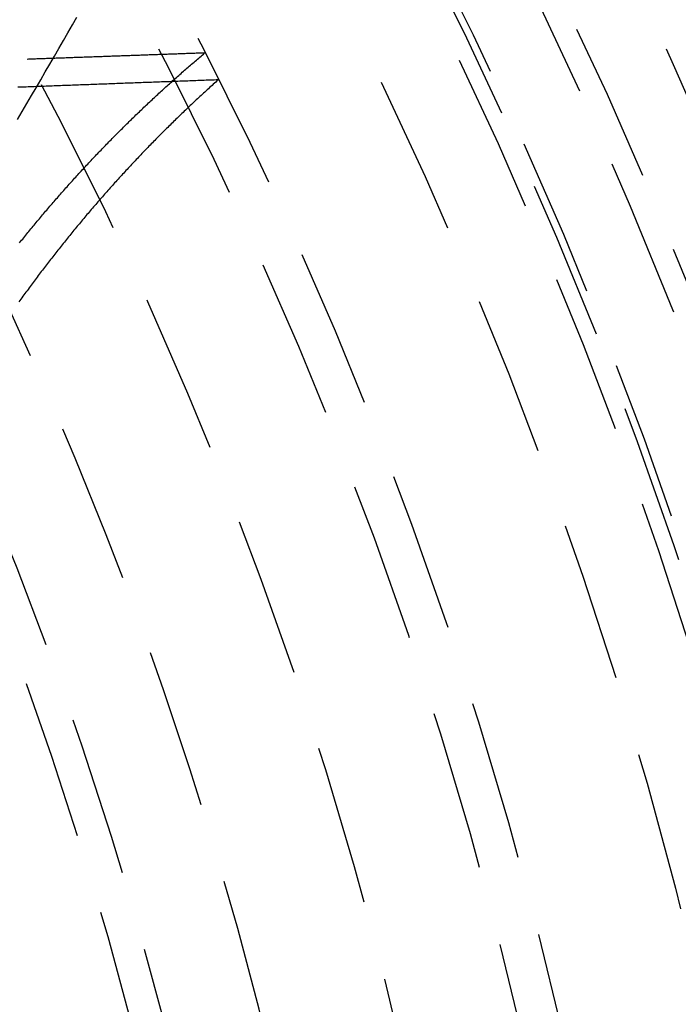
# Model space of a CAD drawing. Extents: x -800 to 252, y -550 to 401.
# Drawn here: x 56 to 67, y -285 to -269 of the extents above; entities that cross this region are included whole.
import ezdxf

# ---------------------------------------------------------------- set-up
doc = ezdxf.new("R2010")
doc.units = 0
doc.header["$LTSCALE"] = 10
doc.linetypes.add('VERDECKT', pattern=[0.375, 0.25, -0.125])
doc.layers.get('0').update_dxf_attribs({"linetype": 'CONTINUOUS'})
doc.layers.add('STEMPEL', color=3, linetype='CONTINUOUS')

# ---------------------------------------------------------------- blocks, each defined once
blk = doc.blocks.new('A$C02327645')
at = {"color": 1}
for points in [[(56.3172, 29.1838, 0), (56.3898, 29.3077, 0), (56.4621, 29.4314, 0), (56.5342, 29.5549, 0), (56.6061, 29.6782, 0), (56.6778, 29.8013, 0), (56.7493, 29.9243, 0), (56.8206, 30.0471, 0), (56.8916, 30.1696, 0), (56.9624, 30.292, 0), (57.033, 30.4143, 0), (57.1034, 30.5363, 0), (57.1736, 30.6581, 0), (57.2436, 30.7797, 0)], [(56.3485, 27.2554, 0), (56.3646, 27.2755, 0), (56.3806, 27.2956, 0), (56.3967, 27.3156, 0), (56.4129, 27.3356, 0), (56.429, 27.3555, 0), (56.4451, 27.3755, 0), (56.4613, 27.3954, 0), (56.4775, 27.4153, 0), (56.4937, 27.4352, 0), (56.5099, 27.455, 0), (56.5262, 27.4748, 0), (56.5424, 27.4946, 0), (56.5587, 27.5144, 0), (56.575, 27.5341, 0), (56.5913, 27.5538, 0), (56.6077, 27.5735, 0), (56.624, 27.5932, 0), (56.6404, 27.6128, 0), (56.6568, 27.6324, 0), (56.6732, 27.652, 0), (56.6896, 27.6715, 0), (56.7061, 27.6911, 0), (56.7225, 27.7106, 0), (56.739, 27.73, 0), (56.7555, 27.7495, 0), (56.772, 27.7689, 0), (56.7886, 27.7883, 0), (56.8051, 27.8077, 0), (56.8217, 27.827, 0), (56.8383, 27.8463, 0), (56.8549, 27.8656, 0), (56.8715, 27.8849, 0), (56.8882, 27.9041, 0), (56.9049, 27.9233, 0), (56.9215, 27.9425, 0), (56.9382, 27.9616, 0), (56.9549, 27.9808, 0), (56.9717, 27.9999, 0), (56.9884, 28.0189, 0), (57.0052, 28.038, 0), (57.022, 28.057, 0), (57.0388, 28.076, 0), (57.0556, 28.095, 0), (57.0724, 28.1139, 0), (57.0893, 28.1328, 0), (57.1062, 28.1517, 0), (57.1231, 28.1706, 0), (57.14, 28.1894, 0), (57.1569, 28.2082, 0), (57.1738, 28.227, 0), (57.1908, 28.2457, 0), (57.2078, 28.2645, 0), (57.2247, 28.2832, 0), (57.2418, 28.3018, 0), (57.2588, 28.3205, 0), (57.2758, 28.3391, 0), (57.2929, 28.3577, 0), (57.3099, 28.3762, 0), (57.327, 28.3948, 0), (57.3441, 28.4133, 0), (57.3612, 28.4318, 0), (57.3784, 28.4502, 0), (57.3955, 28.4687, 0), (57.4127, 28.4871, 0), (57.4299, 28.5054, 0), (57.4471, 28.5238, 0), (57.4643, 28.5421, 0), (57.4815, 28.5604, 0), (57.4988, 28.5787, 0), (57.516, 28.5969, 0), (57.5333, 28.6151, 0), (57.5506, 28.6333, 0), (57.5679, 28.6514, 0), (57.5852, 28.6696, 0), (57.6026, 28.6877, 0), (57.6199, 28.7058, 0), (57.6373, 28.7238, 0), (57.6547, 28.7418, 0), (57.6721, 28.7598, 0), (57.6895, 28.7778, 0), (57.7069, 28.7957, 0), (57.7244, 28.8136, 0), (57.7418, 28.8315, 0), (57.7593, 28.8494, 0), (57.7768, 28.8672, 0), (57.7943, 28.885, 0), (57.8118, 28.9028, 0), (57.8294, 28.9205, 0), (57.8469, 28.9383, 0), (57.8645, 28.956, 0), (57.8821, 28.9736, 0), (57.8996, 28.9913, 0), (57.9173, 29.0089, 0), (57.9349, 29.0265, 0), (57.9525, 29.044, 0), (57.9702, 29.0615, 0), (57.9878, 29.079, 0), (58.0055, 29.0965, 0), (58.0232, 29.114, 0), (58.0409, 29.1314, 0), (58.0586, 29.1488, 0), (58.0763, 29.1661, 0), (58.0941, 29.1835, 0), (58.1118, 29.2008, 0), (58.1296, 29.2181, 0), (58.1474, 29.2353, 0), (58.1652, 29.2526, 0), (58.183, 29.2698, 0), (58.2008, 29.2869, 0), (58.2187, 29.3041, 0), (58.2365, 29.3212, 0), (58.2544, 29.3383, 0), (58.2723, 29.3553, 0), (58.2902, 29.3724, 0), (58.3081, 29.3894, 0), (58.326, 29.4064, 0), (58.3439, 29.4233, 0), (58.3619, 29.4402, 0), (58.3798, 29.4571, 0), (58.3978, 29.474, 0), (58.4158, 29.4908, 0), (58.4338, 29.5076, 0), (58.4518, 29.5244, 0), (58.4698, 29.5412, 0), (58.4878, 29.5579, 0), (58.5059, 29.5746, 0), (58.5239, 29.5913, 0), (58.542, 29.6079, 0), (58.5601, 29.6246, 0), (58.5782, 29.6412, 0), (58.5963, 29.6577, 0), (58.6144, 29.6743, 0), (58.6325, 29.6908, 0), (58.6506, 29.7073, 0), (58.6688, 29.7237, 0), (58.6869, 29.7401, 0), (58.7051, 29.7565, 0), (58.7233, 29.7729, 0), (58.7415, 29.7892, 0), (58.7597, 29.8056, 0), (58.7779, 29.8219, 0), (58.7961, 29.8381, 0), (58.8144, 29.8543, 0), (58.8326, 29.8706, 0), (58.8509, 29.8867, 0), (58.8692, 29.9029, 0), (58.8875, 29.919, 0), (58.9057, 29.9351, 0), (58.9241, 29.9512, 0), (58.9424, 29.9672, 0), (58.9607, 29.9832, 0), (58.979, 29.9992, 0), (58.9974, 30.0152, 0), (59.0157, 30.0311, 0), (59.0341, 30.047, 0), (59.0525, 30.0629, 0), (59.0709, 30.0787, 0), (59.0893, 30.0945, 0), (59.1077, 30.1103, 0), (59.1261, 30.1261, 0), (59.1445, 30.1418, 0), (59.1629, 30.1575, 0), (59.1814, 30.1732, 0), (59.1998, 30.1889, 0), (59.2183, 30.2045, 0), (59.2368, 30.2201, 0)], [(59.4488, 29.8009, 0), (59.4297, 29.7838, 0), (59.4106, 29.7666, 0), (59.3915, 29.7495, 0), (59.3724, 29.7323, 0), (59.3533, 29.7151, 0), (59.3343, 29.6978, 0), (59.3153, 29.6805, 0), (59.2963, 29.6632, 0), (59.2773, 29.6459, 0), (59.2583, 29.6285, 0), (59.2394, 29.6111, 0), (59.2204, 29.5937, 0), (59.2015, 29.5763, 0), (59.1826, 29.5588, 0), (59.1637, 29.5413, 0), (59.1448, 29.5238, 0), (59.126, 29.5062, 0), (59.1071, 29.4887, 0), (59.0883, 29.4711, 0), (59.0695, 29.4534, 0), (59.0507, 29.4358, 0), (59.0319, 29.4181, 0), (59.0131, 29.4004, 0), (58.9944, 29.3826, 0), (58.9757, 29.3649, 0), (58.957, 29.3471, 0), (58.9383, 29.3292, 0), (58.9196, 29.3114, 0), (58.9009, 29.2935, 0), (58.8823, 29.2756, 0), (58.8637, 29.2577, 0), (58.8451, 29.2397, 0), (58.8265, 29.2217, 0), (58.8079, 29.2037, 0), (58.7894, 29.1857, 0), (58.7708, 29.1676, 0), (58.7523, 29.1495, 0), (58.7338, 29.1314, 0), (58.7153, 29.1133, 0), (58.6969, 29.0951, 0), (58.6784, 29.0769, 0), (58.66, 29.0587, 0), (58.6416, 29.0404, 0), (58.6232, 29.0221, 0), (58.6048, 29.0038, 0), (58.5865, 28.9855, 0), (58.5681, 28.9671, 0), (58.5498, 28.9487, 0), (58.5315, 28.9303, 0), (58.5132, 28.9119, 0), (58.495, 28.8934, 0), (58.4767, 28.8749, 0), (58.4585, 28.8564, 0), (58.4403, 28.8378, 0), (58.4221, 28.8193, 0), (58.4039, 28.8007, 0), (58.3857, 28.782, 0), (58.3676, 28.7634, 0), (58.3495, 28.7447, 0), (58.3314, 28.726, 0), (58.3133, 28.7072, 0), (58.2953, 28.6885, 0), (58.2772, 28.6697, 0), (58.2592, 28.6509, 0), (58.2412, 28.632, 0), (58.2232, 28.6132, 0), (58.2052, 28.5943, 0), (58.1873, 28.5753, 0), (58.1694, 28.5564, 0), (58.1514, 28.5374, 0), (58.1336, 28.5184, 0), (58.1157, 28.4994, 0), (58.0978, 28.4803, 0), (58.08, 28.4612, 0), (58.0622, 28.4421, 0), (58.0444, 28.423, 0), (58.0266, 28.4038, 0), (58.0089, 28.3847, 0), (57.9911, 28.3654, 0), (57.9734, 28.3462, 0), (57.9557, 28.3269, 0), (57.938, 28.3076, 0), (57.9204, 28.2883, 0), (57.9028, 28.269, 0), (57.8851, 28.2496, 0), (57.8675, 28.2302, 0), (57.85, 28.2108, 0), (57.8324, 28.1913, 0), (57.8149, 28.1719, 0), (57.7974, 28.1524, 0), (57.7799, 28.1328, 0), (57.7624, 28.1133, 0), (57.7449, 28.0937, 0), (57.7275, 28.0741, 0), (57.7101, 28.0544, 0), (57.6927, 28.0348, 0), (57.6753, 28.0151, 0), (57.658, 27.9954, 0), (57.6406, 27.9756, 0), (57.6233, 27.9559, 0), (57.606, 27.9361, 0), (57.5888, 27.9163, 0), (57.5715, 27.8964, 0), (57.5543, 27.8766, 0), (57.5371, 27.8567, 0), (57.5199, 27.8367, 0), (57.5027, 27.8168, 0), (57.4856, 27.7968, 0), (57.4684, 27.7768, 0), (57.4513, 27.7568, 0), (57.4342, 27.7368, 0), (57.4172, 27.7167, 0), (57.4001, 27.6966, 0), (57.3831, 27.6765, 0), (57.3661, 27.6563, 0), (57.3491, 27.6361, 0), (57.3322, 27.6159, 0), (57.3153, 27.5957, 0), (57.2983, 27.5754, 0), (57.2814, 27.5551, 0), (57.2646, 27.5348, 0), (57.2477, 27.5145, 0), (57.2309, 27.4941, 0), (57.2141, 27.4737, 0), (57.1973, 27.4533, 0), (57.1805, 27.4329, 0), (57.1638, 27.4124, 0), (57.1471, 27.3919, 0), (57.1304, 27.3714, 0), (57.1137, 27.3509, 0), (57.097, 27.3303, 0), (57.0804, 27.3097, 0), (57.0638, 27.2891, 0), (57.0472, 27.2684, 0), (57.0306, 27.2477, 0), (57.014, 27.227, 0), (56.9975, 27.2063, 0), (56.981, 27.1856, 0), (56.9645, 27.1648, 0), (56.9481, 27.144, 0), (56.9316, 27.1232, 0), (56.9152, 27.1023, 0), (56.8988, 27.0814, 0), (56.8824, 27.0605, 0), (56.8661, 27.0396, 0), (56.8497, 27.0187, 0), (56.8334, 26.9977, 0), (56.8171, 26.9767, 0), (56.8009, 26.9557, 0), (56.7846, 26.9346, 0), (56.7684, 26.9135, 0), (56.7522, 26.8924, 0), (56.736, 26.8713, 0), (56.7199, 26.8501, 0), (56.7037, 26.829, 0), (56.6876, 26.8078, 0), (56.6715, 26.7865, 0), (56.6555, 26.7653, 0), (56.6394, 26.744, 0), (56.6234, 26.7227, 0), (56.6074, 26.7014, 0), (56.5914, 26.68, 0), (56.5755, 26.6586, 0), (56.5595, 26.6372, 0), (56.5436, 26.6158, 0), (56.5277, 26.5943, 0), (56.5119, 26.5729, 0), (56.496, 26.5514, 0), (56.4802, 26.5298, 0), (56.4644, 26.5083, 0), (56.4486, 26.4867, 0), (56.4329, 26.4651, 0), (56.4172, 26.4435, 0), (56.4015, 26.4218, 0), (56.3858, 26.4002, 0), (56.3701, 26.3785, 0), (56.3545, 26.3568, 0), (56.3389, 26.335, 0)]]:
    blk.add_polyline3d(points, dxfattribs=at)
at = {"color": 1, "linetype": 'VERDECKT'}
for points in [[(59.2368, 30.2201, 0), (59.2151, 30.2193, 0), (59.1935, 30.2186, 0), (59.1718, 30.2178, 0), (59.1501, 30.217, 0), (59.1285, 30.2163, 0), (59.1068, 30.2155, 0), (59.0852, 30.2147, 0), (59.0635, 30.214, 0), (59.0418, 30.2132, 0), (59.0202, 30.2124, 0), (58.9985, 30.2116, 0), (58.9769, 30.2109, 0), (58.9552, 30.2101, 0), (58.9336, 30.2093, 0), (58.9119, 30.2086, 0), (58.8903, 30.2078, 0), (58.8686, 30.207, 0), (58.8469, 30.2063, 0), (58.8253, 30.2055, 0), (58.8036, 30.2047, 0), (58.782, 30.204, 0), (58.7603, 30.2032, 0), (58.7387, 30.2024, 0), (58.717, 30.2017, 0), (58.6954, 30.2009, 0), (58.6738, 30.2001, 0), (58.6521, 30.1993, 0), (58.6305, 30.1986, 0), (58.6088, 30.1978, 0), (58.5872, 30.197, 0), (58.5655, 30.1963, 0), (58.5439, 30.1955, 0), (58.5222, 30.1947, 0), (58.5006, 30.194, 0), (58.4789, 30.1932, 0), (58.4573, 30.1924, 0), (58.4357, 30.1917, 0), (58.414, 30.1909, 0), (58.3924, 30.1901, 0), (58.3707, 30.1893, 0), (58.3491, 30.1886, 0), (58.3275, 30.1878, 0), (58.3058, 30.187, 0), (58.2842, 30.1863, 0), (58.2625, 30.1855, 0), (58.2409, 30.1847, 0), (58.2193, 30.184, 0), (58.1976, 30.1832, 0), (58.176, 30.1824, 0), (58.1544, 30.1816, 0), (58.1327, 30.1809, 0), (58.1111, 30.1801, 0), (58.0895, 30.1793, 0), (58.0678, 30.1786, 0), (58.0462, 30.1778, 0), (58.0246, 30.177, 0), (58.0029, 30.1763, 0), (57.9813, 30.1755, 0), (57.9597, 30.1747, 0), (57.938, 30.1739, 0), (57.9164, 30.1732, 0), (57.8948, 30.1724, 0), (57.8732, 30.1716, 0), (57.8515, 30.1709, 0), (57.8299, 30.1701, 0), (57.8083, 30.1693, 0), (57.7867, 30.1686, 0), (57.765, 30.1678, 0), (57.7434, 30.167, 0), (57.7218, 30.1662, 0), (57.7002, 30.1655, 0), (57.6785, 30.1647, 0), (57.6569, 30.1639, 0), (57.6353, 30.1632, 0), (57.6137, 30.1624, 0), (57.5921, 30.1616, 0), (57.5704, 30.1608, 0), (57.5488, 30.1601, 0), (57.5272, 30.1593, 0), (57.5056, 30.1585, 0), (57.484, 30.1578, 0), (57.4623, 30.157, 0), (57.4407, 30.1562, 0), (57.4191, 30.1554, 0), (57.3975, 30.1547, 0), (57.3759, 30.1539, 0), (57.3543, 30.1531, 0), (57.3327, 30.1524, 0), (57.311, 30.1516, 0), (57.2894, 30.1508, 0), (57.2678, 30.15, 0), (57.2462, 30.1493, 0), (57.2246, 30.1485, 0), (57.203, 30.1477, 0), (57.1814, 30.147, 0), (57.1598, 30.1462, 0), (57.1382, 30.1454, 0), (57.1165, 30.1446, 0), (57.0949, 30.1439, 0), (57.0733, 30.1431, 0), (57.0517, 30.1423, 0), (57.0301, 30.1415, 0), (57.0085, 30.1408, 0), (56.9869, 30.14, 0), (56.9653, 30.1392, 0), (56.9437, 30.1385, 0), (56.9221, 30.1377, 0), (56.9005, 30.1369, 0), (56.8789, 30.1361, 0), (56.8573, 30.1354, 0), (56.8357, 30.1346, 0), (56.8141, 30.1338, 0), (56.7925, 30.1331, 0), (56.7709, 30.1323, 0), (56.7493, 30.1315, 0), (56.7277, 30.1307, 0), (56.7061, 30.13, 0), (56.6845, 30.1292, 0), (56.6629, 30.1284, 0), (56.6413, 30.1276, 0), (56.6197, 30.1269, 0), (56.5981, 30.1261, 0), (56.5765, 30.1253, 0), (56.5549, 30.1245, 0), (56.5333, 30.1238, 0), (56.5117, 30.123, 0), (56.4901, 30.1222, 0), (56.4686, 30.1215, 0)], [(59.4488, 29.8009, 0), (59.4171, 29.7997, 0), (59.3855, 29.7986, 0), (59.3539, 29.7974, 0), (59.3223, 29.7962, 0), (59.2906, 29.795, 0), (59.259, 29.7939, 0), (59.2274, 29.7927, 0), (59.1958, 29.7915, 0), (59.1642, 29.7904, 0), (59.1325, 29.7892, 0), (59.1009, 29.788, 0), (59.0693, 29.7868, 0), (59.0377, 29.7857, 0), (59.0061, 29.7845, 0), (58.9745, 29.7833, 0), (58.9429, 29.7822, 0), (58.9113, 29.781, 0), (58.8796, 29.7798, 0), (58.848, 29.7786, 0), (58.8164, 29.7775, 0), (58.7848, 29.7763, 0), (58.7532, 29.7751, 0), (58.7216, 29.774, 0), (58.69, 29.7728, 0), (58.6584, 29.7716, 0), (58.6268, 29.7704, 0), (58.5952, 29.7693, 0), (58.5636, 29.7681, 0), (58.532, 29.7669, 0), (58.5005, 29.7657, 0), (58.4689, 29.7646, 0), (58.4373, 29.7634, 0), (58.4057, 29.7622, 0), (58.3741, 29.761, 0), (58.3425, 29.7599, 0), (58.3109, 29.7587, 0), (58.2793, 29.7575, 0), (58.2478, 29.7563, 0), (58.2162, 29.7552, 0), (58.1846, 29.754, 0), (58.153, 29.7528, 0), (58.1214, 29.7517, 0), (58.0899, 29.7505, 0), (58.0583, 29.7493, 0), (58.0267, 29.7481, 0), (57.9951, 29.747, 0), (57.9636, 29.7458, 0), (57.932, 29.7446, 0), (57.9004, 29.7434, 0), (57.8689, 29.7423, 0), (57.8373, 29.7411, 0), (57.8057, 29.7399, 0), (57.7742, 29.7387, 0), (57.7426, 29.7376, 0), (57.711, 29.7364, 0), (57.6795, 29.7352, 0), (57.6479, 29.734, 0), (57.6164, 29.7328, 0), (57.5848, 29.7317, 0), (57.5533, 29.7305, 0), (57.5217, 29.7293, 0), (57.4902, 29.7281, 0), (57.4586, 29.727, 0), (57.4271, 29.7258, 0), (57.3955, 29.7246, 0), (57.364, 29.7234, 0), (57.3324, 29.7223, 0), (57.3009, 29.7211, 0), (57.2693, 29.7199, 0), (57.2378, 29.7187, 0), (57.2062, 29.7176, 0), (57.1747, 29.7164, 0), (57.1432, 29.7152, 0), (57.1116, 29.714, 0), (57.0801, 29.7128, 0), (57.0485, 29.7117, 0), (57.017, 29.7105, 0), (56.9855, 29.7093, 0), (56.9539, 29.7081, 0), (56.9224, 29.707, 0), (56.8909, 29.7058, 0), (56.8594, 29.7046, 0), (56.8278, 29.7034, 0), (56.7963, 29.7022, 0), (56.7648, 29.7011, 0), (56.7333, 29.6999, 0), (56.7017, 29.6987, 0), (56.6702, 29.6975, 0), (56.6387, 29.6963, 0), (56.6072, 29.6952, 0), (56.5757, 29.694, 0), (56.5442, 29.6928, 0), (56.5126, 29.6916, 0), (56.4811, 29.6905, 0), (56.4496, 29.6893, 0), (56.4181, 29.6881, 0), (56.3866, 29.6869, 0), (56.3551, 29.6857, 0), (56.3236, 29.6846, 0)]]:
    blk.add_polyline3d(points, dxfattribs=at)
for radius in [137.5, 137.21379, 90, 73, 73, 71.86598, 71.86598, 71.5, 70.36598, 70.25164, 70, 70, 68.75164, 66.5, 66.5, 65.87795, 64, 60.5, 60, 58, 58, 57.5]:
    blk.add_circle((0, 0), radius, dxfattribs=at)
blk.add_arc((0, 0), 62, 6.947957, 83.052043, dxfattribs=at)

msp = doc.modelspace()

# ---------------------------------------------------------------- block references
at = {"layer": 'STEMPEL'}
msp.add_blockref('A$C02327645', (0, -300), dxfattribs=at)

doc.saveas('drawing.dxf')
